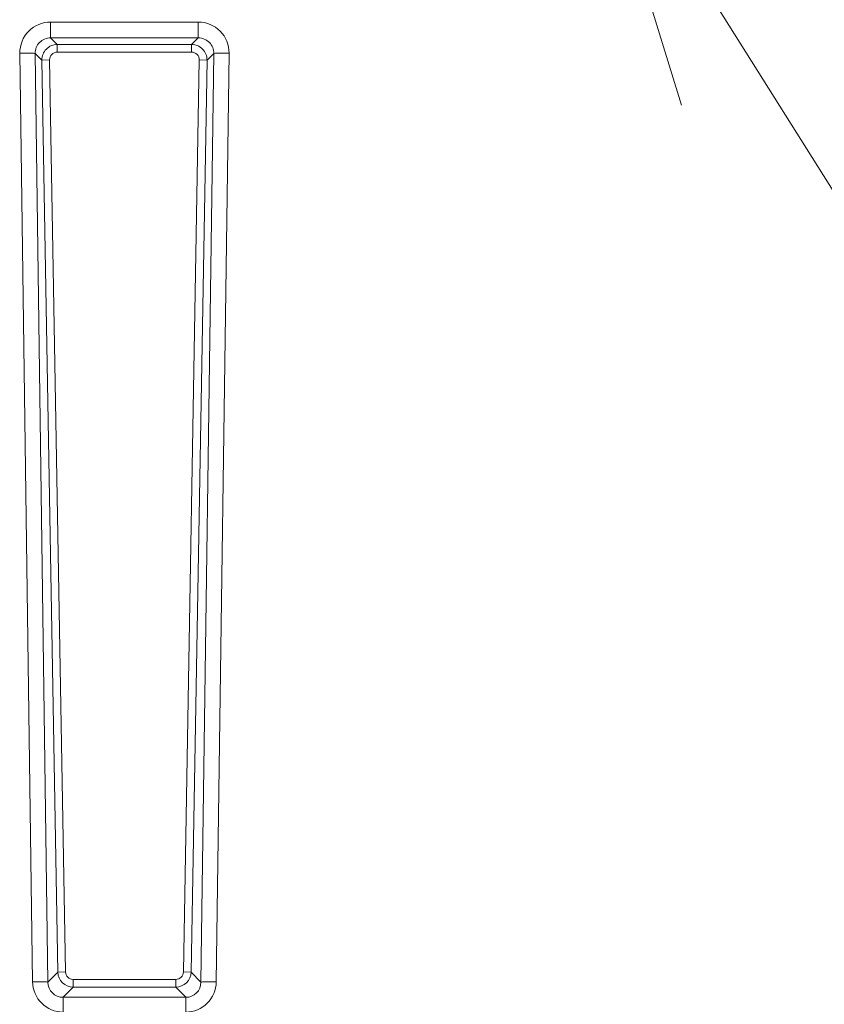
# Model space of a CAD drawing. Units: millimetres. Extents: x -1798 to -118, y 360 to 2736.
# Drawn here: x -1067 to -1015, y 1220 to 1283 of the extents above; entities that cross this region are included whole.
import ezdxf

# ---------------------------------------------------------------- set-up
doc = ezdxf.new("R2010")
doc.units = ezdxf.units.MM
doc.header["$LTSCALE"] = 10
doc.layers.add('1', color=4, linetype='Continuous', lineweight=15)
doc.layers.add('13', color=253, linetype='Continuous', lineweight=9)

# ---------------------------------------------------------------- blocks, each defined once
blk = doc.blocks.new('*S31')
at = {"layer": '1', "linetype": 'Continuous'}
for p, q in [((-1019.928, 1180.667), (-1030.555, 1197.611)), ((-1030.555, 1197.611), (-1024.468, 1177.82))]:
    blk.add_line(p, q, dxfattribs=at)
at = {"layer": '1'}
blk.add_line((-913.981, 1011.746), (-1019.928, 1180.667), dxfattribs=at)

msp = doc.modelspace()

# ---------------------------------------------------------------- linework, layer by layer
at = {"layer": '13'}
for p, q in [((-1055.77311, 1283.20897), (-1065.33702, 1283.20897)), ((-1065.33702, 1283.20897), (-1065.33702, 1282.17954)), ((-1055.77311, 1282.17954), (-1055.77311, 1283.20897)), ((-1065.33702, 1282.17954), (-1055.77311, 1282.17954)), ((-1064.90764, 1281.75759), (-1065.33702, 1282.17954)), ((-1055.77311, 1282.17954), (-1056.20249, 1281.75759)), ((-1056.20249, 1281.75759), (-1064.90764, 1281.75759)), ((-1064.90764, 1281.75759), (-1064.90764, 1281.26033)), ((-1056.20249, 1281.26033), (-1056.20249, 1281.75759)), ((-1067.33329, 1281.19261), (-1066.5037, 1221.00793)), ((-1065.50933, 1220.99039), (-1066.33892, 1281.17507)), ((-1066.33892, 1281.17507), (-1065.90201, 1280.74571)), ((-1065.90201, 1280.74571), (-1065.40483, 1280.75439)), ((-1065.90201, 1280.74571), (-1064.87033, 1221.64064)), ((-1064.37314, 1221.64932), (-1065.40483, 1280.75439)), ((-1064.90764, 1281.26033), (-1056.20249, 1281.26033)), ((-1055.7053, 1280.75439), (-1056.73699, 1221.64932)), ((-1056.2398, 1221.64064), (-1055.20812, 1280.74571)), ((-1055.20812, 1280.74571), (-1055.7053, 1280.75439)), ((-1054.7712, 1281.17507), (-1055.6008, 1220.99039)), ((-1055.20812, 1280.74571), (-1054.7712, 1281.17507)), ((-1054.60643, 1221.00793), (-1053.77683, 1281.19261)), ((-1064.87033, 1221.64064), (-1065.50933, 1220.99039)), ((-1064.87033, 1221.64064), (-1064.37314, 1221.64932)), ((-1056.2398, 1221.64064), (-1056.73699, 1221.64932)), ((-1055.6008, 1220.99039), (-1056.2398, 1221.64064)), ((-1057.23417, 1221.16073), (-1063.87596, 1221.16073)), ((-1063.87596, 1220.66347), (-1063.87596, 1221.16073)), ((-1057.23417, 1220.66347), (-1057.23417, 1221.16073)), ((-1064.52203, 1220.00602), (-1063.87596, 1220.66347)), ((-1063.87596, 1220.66347), (-1057.23417, 1220.66347)), ((-1057.23417, 1220.66347), (-1056.5881, 1220.00602)), ((-1056.5881, 1220.00602), (-1064.52203, 1220.00602)), ((-1064.52203, 1220.00602), (-1064.52203, 1219.0464)), ((-1056.5881, 1219.0464), (-1056.5881, 1220.00602))]:
    msp.add_line(p, q, dxfattribs=at)
for centre, major_axis, ratio, start_param, end_param in [((-1065.32215, 1281.2053), (-1.72186, 1.04824), 0.9917086, 5.26294585, 6.84007773), ((-1055.78798, 1281.2053), (1.72186, 1.04824), 0.9917086, 5.72629288, 7.30342477), ((-1065.32215, 1281.1704), (-0.82387, 0.61241), 0.97363401, 5.35349905, 6.93063093), ((-1055.78798, 1281.1704), (0.82387, 0.61241), 0.97363401, 5.63573968, 7.21287157), ((-1064.90205, 1280.75758), (-0.71329, 0.70095), 0.99993819, 5.49461936, 7.07175125), ((-1056.20808, 1280.75758), (0.71329, 0.70095), 0.99993819, 5.49461936, 7.07175125), ((-1067.33329, 1281.15771), (0.99991, 0.01378), 0.03489619, 0.10478381, 1.57031531), ((-1064.90205, 1280.75758), (-0.36061, 0.35437), 0.98894301, 5.49461936, 7.07175125), ((-1056.20808, 1280.75758), (0.36061, 0.35437), 0.98894301, 5.49461936, 7.07175125), ((-1053.77683, 1281.15771), (-0.99991, 0.01378), 0.03489619, 4.71287, 6.1784015), ((-1063.87056, 1221.66349), (-0.70095, -0.71329), 0.99994232, 5.51188297, 7.05448764), ((-1063.87056, 1221.66349), (-0.35424, -0.36048), 0.98931627, 5.51188297, 7.05448764), ((-1057.23957, 1221.66349), (0.35424, -0.36048), 0.98931627, 5.51188297, 7.05448764), ((-1057.23957, 1221.66349), (0.70095, -0.71329), 0.99994232, 5.51188297, 7.05448764), ((-1066.5037, 1220.97303), (0.99991, 0.01378), 0.03489619, 0.10478381, 1.57031531), ((-1064.49316, 1221.06483), (-1.23697, -1.60896), 0.98525039, 5.38883804, 6.93144271), ((-1064.49316, 1221.02993), (-0.66069, -0.80326), 0.96117204, 5.41997782, 6.96258249), ((-1056.61697, 1221.06483), (1.23697, -1.60896), 0.98525039, 5.6349279, 7.17753258), ((-1056.61697, 1221.02993), (0.66069, -0.80326), 0.96117204, 5.60378812, 7.1463928), ((-1054.60643, 1220.97303), (-0.99991, 0.01378), 0.03489619, 4.71287, 6.1784015)]:
    msp.add_ellipse(centre, major_axis=major_axis, ratio=ratio, start_param=start_param, end_param=end_param, dxfattribs=at)

# ---------------------------------------------------------------- block references
at = {"layer": '1'}
msp.add_blockref('*S31', (0, 100), dxfattribs=at)

doc.saveas('drawing.dxf')
